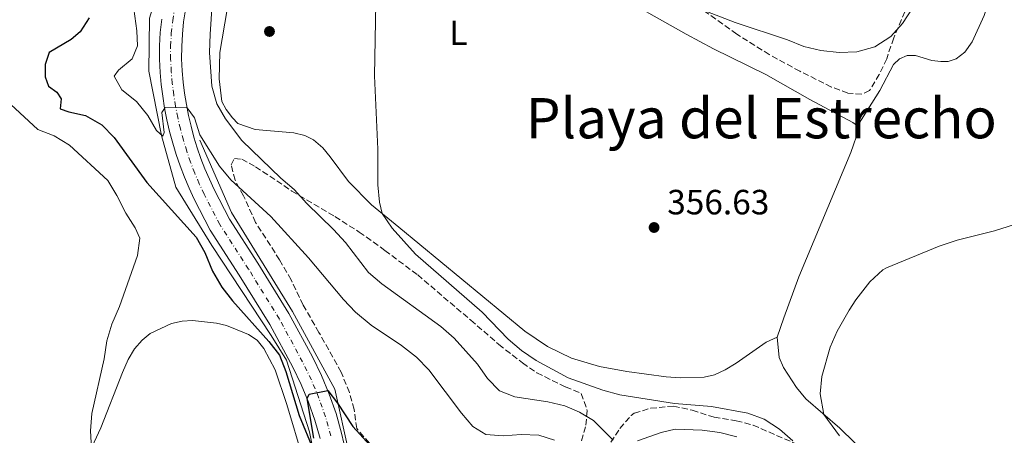
# Model space of a CAD drawing. Units: metres. Extents: x 628513 to 631985, y 4697230 to 4699606.
# Drawn here: x 629399 to 629680, y 4697870 to 4697989 of the extents above; entities that cross this region are included whole.
import ezdxf
from ezdxf.enums import TextEntityAlignment as Align

# ---------------------------------------------------------------- set-up
doc = ezdxf.new("R2010")
doc.units = ezdxf.units.M
doc.header["$MEASUREMENT"] = 0
doc.linetypes.add('DGN Style 3', pattern=[2.435891, 1.739922, -0.695969])
doc.linetypes.add('DGN Style 4', pattern=[2.785615, 1.391938, -0.695969, 0.00174, -0.695969])
for name, color, linetype, lineweight in [('Acequia sin especificar', 4, 'Continuous', 0), ('Carretera', 9, 'Continuous', 0), ('Cota de punto acotado terreno', 7, 'Continuous', 0), ('Curva de nivel directora', 30, 'Continuous', 30), ('Curva de nivel intermedia', 30, 'Continuous', 0), ('Eje de carretera', 7, 'DGN Style 4', 0), ('Etiqueta de uso rústico', 92, 'Continuous', 0), ('Línea blanca (vial)', 7, 'Continuous', 13), ('Línea de cambio de uso (parcela vista)', 92, 'Continuous', 0), ('Punto acotado terreno (símbolo)', 7, 'Continuous', 0), ('Texto de Área (paraje) menor', 7, 'Continuous', 0), ('Zona arbolada', 92, 'DGN Style 3', 0)]:
    doc.layers.add(name, color=color, linetype=linetype, lineweight=lineweight)
doc.styles.add('Style-Arial', font='arial.ttf')

# ---------------------------------------------------------------- blocks, each defined once
blk = doc.blocks.new('5PATER')
at = {"layer": 'Acequia sin especificar', "linetype": 'Continuous', "lineweight": 0}
h = blk.add_hatch(color=51, dxfattribs=at)
edge = h.paths.add_edge_path()
edge.add_ellipse((0, 0), major_axis=(-0.11, -0.111), ratio=0.999422, start_angle=0, end_angle=360)

msp = doc.modelspace()

# ---------------------------------------------------------------- linework, layer by layer
at = {"layer": 'Acequia sin especificar', "color": 4, "linetype": 'Continuous', "lineweight": 0}
for points in [[(629484, 4697827.71, 376.53), (629485.15, 4697843.76, 376.37), (629484.25, 4697859.8, 376.11), (629481.94, 4697871.1, 374.93), (629475.39, 4697891.57, 374.42), (629471.02, 4697898.63, 374.4), (629454.05, 4697924.31, 373.38), (629443.8, 4697941.03, 372.25), (629439.69, 4697955.8, 370.05), (629436.09, 4697974.16, 369.33), (629436.22, 4697989.31, 369.06), (629441.62, 4698006.64, 367.95), (629452.27, 4698025.84, 366.74), (629462.81, 4698040.47, 366.18), (629474.12, 4698049.85, 364.82), (629488.07, 4698064.15, 364.16), (629528.44, 4698094.97, 362.87), (629556.34, 4698110.76, 361.88), (629577.77, 4698123.19, 359.99)], [(629473.29, 4697723.7, 376.65), (629490.53, 4697816.73, 376.59), (629496.58, 4697851.67, 375.41), (629493.22, 4697864.82, 375.8), (629489.19, 4697883.31, 374.62), (629477.09, 4697905.5, 373.55), (629459.62, 4697933.74, 371.59), (629450.62, 4697954.42, 370.22)]]:
    msp.add_polyline3d(points, dxfattribs=at)
at = {"layer": 'Carretera', "color": 9, "linetype": 'Continuous', "lineweight": 0}
for points in [[(629446.56, 4697991.7, 368.05), (629446.01, 4697988.24, 368.24), (629445.64, 4697984.75, 368.44), (629445.45, 4697981.25, 368.64), (629445.44, 4697977.74, 368.84), (629445.63, 4697974.24, 369.05), (629445.91, 4697971.05, 369.37), (629446.3, 4697967.87, 369.66), (629446.8, 4697964.7, 369.93), (629447.41, 4697961.55, 370.16), (629448.13, 4697958.43, 370.37), (629448.96, 4697955.33, 370.54), (629449.9, 4697952.27, 370.69), (629450.95, 4697949.24, 370.81), (629452.1, 4697946.24, 370.89), (629453.35, 4697943.3, 370.95), (629454.71, 4697940.39, 370.98), (629459.07, 4697931.92, 372), (629467.22, 4697919.27, 372.79), (629476.07, 4697904.9, 373.87), (629482.77, 4697892.5, 374.32), (629485.33, 4697887.24, 374.71), (629487.58, 4697881.85, 375.07), (629489.51, 4697876.33, 375.4), (629491.11, 4697870.71, 375.69), (629492.37, 4697865, 375.95)], [(629484.99, 4697869.16, 375.69), (629483.49, 4697874.43, 375.4), (629481.69, 4697879.59, 375.07), (629479.59, 4697884.65, 374.71), (629477.16, 4697889.62, 374.32), (629470.61, 4697901.75, 373.87), (629461.88, 4697915.9, 372.79), (629453.6, 4697928.76, 372), (629449.04, 4697937.61, 370.98), (629447.59, 4697940.73, 370.95), (629446.25, 4697943.88, 370.89), (629445.02, 4697947.08, 370.81), (629443.9, 4697950.32, 370.69), (629442.9, 4697953.59, 370.54), (629442.01, 4697956.9, 370.37), (629441.24, 4697960.24, 370.16), (629440.59, 4697963.6, 369.93), (629440.05, 4697966.99, 369.66), (629439.63, 4697970.39, 369.37), (629439.33, 4697973.8, 369.05), (629439.14, 4697977.58, 368.84), (629439.14, 4697981.42, 368.64), (629439.35, 4697985.25, 368.44), (629439.75, 4697989.07, 368.24)]]:
    msp.add_polyline3d(points, dxfattribs=at)
at = {"layer": 'Curva de nivel directora', "color": 30, "linetype": 'Continuous', "lineweight": 30, "elevation": 375, "flags": 128}
for points in [[(629419.04, 4697989.45), (629416.46, 4697985.45), (629413.86, 4697983.26), (629407.65, 4697979.52), (629406.53, 4697976.12), (629406.45, 4697972.61), (629407.41, 4697969.91), (629409.82, 4697968.2), (629411.04, 4697966.32), (629410.73, 4697963.45), (629413.2, 4697962.52), (629418.04, 4697961.52), (629422.65, 4697958.82), (629426.14, 4697955.24), (629435.49, 4697942.39), (629449.56, 4697926.71), (629452.05, 4697922.34), (629454.28, 4697917.06), (629456.94, 4697912.47), (629459.96, 4697908.49), (629470.29, 4697896.96), (629473.4, 4697893.01), (629475.22, 4697888.34), (629479.01, 4697875.81), (629483.04, 4697865.88)], [(629483.16, 4697869.32), (629481.27, 4697880.6), (629481.86, 4697881.82), (629487.13, 4697882.93), (629489.89, 4697879.33), (629494.28, 4697872.64), (629516.05, 4697848.75)]]:
    msp.add_lwpolyline(points, dxfattribs=at)
at = {"layer": 'Curva de nivel intermedia', "color": 30, "linetype": 'Continuous', "lineweight": 0, "flags": 128}
for points, elevation in [([(629454.64, 4698000.74), (629453.62, 4697984.74), (629453.43, 4697979.5), (629454.07, 4697969.91), (629455.49, 4697964.87), (629457.93, 4697960.52), (629462.59, 4697954.34), (629473.79, 4697943.64), (629477.59, 4697940.38), (629481.13, 4697936.33), (629488.81, 4697928.94), (629492.19, 4697925.25), (629498.76, 4697916.63), (629502.6, 4697913.41), (629519.39, 4697901.24), (629523.2, 4697897.87), (629529.87, 4697890.39), (629532.78, 4697886.33), (629536.13, 4697882.8), (629540.53, 4697881.11), (629549.98, 4697879.67), (629554.84, 4697878.51)], 365), ([(629431.19, 4697996.29), (629432.67, 4697985.7), (629432.82, 4697981.38), (629431.28, 4697977.73), (629427.4, 4697974.47), (629426.21, 4697972.74), (629428.4, 4697968.8), (629432.55, 4697965.47), (629435.8, 4697961.55), (629438.3, 4697957.22), (629440.05, 4697955.64), (629440.41, 4697956.68), (629439.83, 4697962.37), (629440.75, 4697963.81), (629446.99, 4697963.72), (629449.1, 4697960.83), (629450.63, 4697955.94), (629456.28, 4697947.03), (629459.47, 4697943.17), (629470.87, 4697932.63), (629481.64, 4697920.87), (629491.59, 4697908.88), (629495.1, 4697905.32), (629499.53, 4697901.57), (629508.23, 4697895.75), (629512.44, 4697892.47), (629515.95, 4697888.8), (629525.31, 4697876.39), (629528.55, 4697872.58), (629532.25, 4697870.34), (629537.23, 4697869.94), (629542.36, 4697870.29), (629547.36, 4697870.1), (629551.82, 4697868.7)], 370), ([(629500.91, 4697993.65), (629500.47, 4697972.88)], 360), ([(629654.02, 4697992.18), (629651.16, 4697987.79), (629647.83, 4697984.06), (629643.3, 4697981.18), (629638.14, 4697979.69), (629633.14, 4697979.49), (629627.88, 4697980.13), (629622.99, 4697981.21), (629618.38, 4697983.15), (629603.47, 4697988.06), (629593.82, 4697991.82)], 360), ([(629500.47, 4697972.88), (629501.41, 4697951.87), (629501.39, 4697941.68), (629501.91, 4697936.71), (629502.64, 4697933.51), (629505.51, 4697929.34), (629512.23, 4697921.86), (629531.18, 4697905.31), (629538.67, 4697897.57), (629542.45, 4697894.3), (629546.6, 4697891.51), (629555.78, 4697886.5), (629565.66, 4697882.99), (629570.48, 4697881.69), (629586.1, 4697879.16), (629596.63, 4697878.36), (629607.02, 4697876.45), (629611.72, 4697874.73), (629616.05, 4697871.87), (629619.92, 4697868.54)], 360), ([(629396.67, 4697964.66), (629404.4, 4697957.51), (629409.06, 4697955.67), (629413.41, 4697953.06), (629424.34, 4697942.96), (629426.93, 4697938.68), (629429.48, 4697933.57), (629432.17, 4697929.36), (629433.55, 4697926.47), (629432.84, 4697921.51), (629427.66, 4697906.89), (629425.48, 4697901.91), (629424.06, 4697897.12), (629423.31, 4697891.93), (629419.84, 4697876.37), (629419.45, 4697871.36), (629419.69, 4697866.37)], 380), ([(629633.17, 4697869.93), (629628.77, 4697876.05), (629627.66, 4697881.94), (629628.14, 4697886.91), (629630.54, 4697895.26), (629632.56, 4697899.83), (629635.92, 4697905.83), (629637.83, 4697908.84), (629641.84, 4697914.01), (629645.58, 4697917.36), (629646.62, 4697917.97), (629661.62, 4697924.2), (629666.75, 4697925.86), (629677.41, 4697928.55), (629686.73, 4697931.5)], 355), ([(629554.84, 4697878.51), (629558.96, 4697876.71), (629563.03, 4697874.3), (629568.6, 4697868.67)], 365), ([(629575.51, 4697868.53), (629582.35, 4697870.94), (629586.26, 4697871.83), (629593.99, 4697871.53), (629599.07, 4697870.92), (629603.92, 4697869.63)], 365)]:
    msp.add_lwpolyline(points, dxfattribs=dict(at, elevation=elevation))
at = {"layer": 'Eje de carretera', "color": 7, "linetype": 'DGN Style 4', "lineweight": 0}
msp.add_polyline3d([(629488.05, 4697869.94, 375.69), (629486.5, 4697875.38, 375.4), (629484.64, 4697880.72, 375.07), (629482.46, 4697885.95, 374.71), (629479.96, 4697891.06, 374.32), (629473.34, 4697903.33, 373.87), (629464.55, 4697917.59, 372.79), (629456.33, 4697930.34, 372), (629451.87, 4697939, 370.98), (629450.47, 4697942.01, 370.95), (629449.17, 4697945.06, 370.89), (629447.98, 4697948.16, 370.81), (629446.9, 4697951.29, 370.69), (629445.93, 4697954.46, 370.54), (629445.07, 4697957.67, 370.37), (629444.33, 4697960.9, 370.16), (629443.69, 4697964.15, 369.97), (629443.17, 4697967.43, 369.66), (629442.77, 4697970.72, 369.37), (629442.48, 4697974.02, 369.05), (629442.29, 4697977.66, 368.84), (629442.3, 4697981.34, 368.64), (629442.49, 4697985, 368.44), (629442.88, 4697988.65, 368.24), (629443.46, 4697992.28, 368.05)], dxfattribs=at)
at = {"layer": 'Línea blanca (vial)', "color": 7, "linetype": 'Continuous', "lineweight": 13}
for points in [[(629492.37, 4697865, 375.95), (629491.11, 4697870.71, 375.69), (629489.51, 4697876.33, 375.4), (629487.58, 4697881.85, 375.07), (629485.33, 4697887.24, 374.71), (629482.77, 4697892.5, 374.32), (629476.07, 4697904.9, 373.87), (629467.22, 4697919.27, 372.79), (629459.07, 4697931.92, 372), (629454.71, 4697940.39, 370.98), (629453.35, 4697943.3, 370.95), (629452.1, 4697946.24, 370.89), (629450.95, 4697949.24, 370.81), (629449.9, 4697952.27, 370.69), (629448.96, 4697955.33, 370.54), (629448.13, 4697958.43, 370.37), (629447.41, 4697961.55, 370.16), (629446.8, 4697964.7, 369.93), (629446.3, 4697967.87, 369.66), (629445.91, 4697971.05, 369.37), (629445.63, 4697974.24, 369.05), (629445.44, 4697977.74, 368.84), (629445.45, 4697981.25, 368.64), (629445.64, 4697984.75, 368.44), (629446.01, 4697988.24, 368.24), (629446.56, 4697991.7, 368.05)], [(629484.99, 4697869.16, 375.69), (629483.49, 4697874.43, 375.4), (629481.69, 4697879.59, 375.07), (629479.59, 4697884.65, 374.71), (629477.16, 4697889.62, 374.32), (629470.61, 4697901.75, 373.87), (629461.88, 4697915.9, 372.79), (629453.6, 4697928.76, 372), (629449.04, 4697937.61, 370.98), (629447.59, 4697940.73, 370.95), (629446.25, 4697943.88, 370.89), (629445.02, 4697947.08, 370.81), (629443.9, 4697950.32, 370.69), (629442.9, 4697953.59, 370.54), (629442.01, 4697956.9, 370.37), (629441.24, 4697960.24, 370.16), (629440.59, 4697963.6, 369.93), (629440.05, 4697966.99, 369.66), (629439.63, 4697970.39, 369.37), (629439.33, 4697973.8, 369.05), (629439.14, 4697977.58, 368.84), (629439.14, 4697981.42, 368.64), (629439.35, 4697985.25, 368.44), (629439.75, 4697989.07, 368.24)]]:
    msp.add_polyline3d(points, dxfattribs=at)
at = {"layer": 'Línea de cambio de uso (parcela vista)', "color": 92, "linetype": 'Continuous', "lineweight": 0}
for points in [[(629680.99, 4698010.02, 357.55), (629679.51, 4698004.68, 357.75), (629674.54, 4697990.13, 357.55), (629671.05, 4697982.61, 357.5), (629669.01, 4697979.58, 357.47), (629666.5, 4697977.73, 357.47), (629664.23, 4697976.99, 357.38), (629662.13, 4697976.91, 357.38), (629659.57, 4697977.21, 357.58), (629654.92, 4697978.67, 357.58), (629652.54, 4697978.67, 357.7), (629650.32, 4697977.73, 357.7), (629648.64, 4697976.1, 357.75), (629644.7, 4697968.66, 357.38), (629638.39, 4697958.51, 356.53)], [(629567.49, 4697997.23, 358.12), (629589.44, 4697984.8, 357.38), (629597.23, 4697980.61, 357.36), (629612.19, 4697973.24, 356.99), (629624.73, 4697966.12, 356.59), (629637.06, 4697959.5, 356.56), (629638.39, 4697958.51, 356.53)], [(629615.4, 4697898.14, 355.8), (629612.32, 4697896.76, 356.05), (629603.67, 4697890.7, 356.51), (629600.54, 4697888.86, 356.65), (629597.55, 4697887.39, 356.85), (629594.59, 4697886.69, 356.87), (629587.85, 4697886.57, 357.27), (629583.74, 4697886.83, 357.33), (629572.5, 4697888.32, 357.92), (629564.67, 4697889.81, 358.04), (629556.76, 4697892.15, 358.23), (629549.9, 4697895.46, 358.26), (629543.35, 4697899.88, 358.38), (629507.4, 4697929.6, 359.65), (629499.67, 4697935.94, 360.22), (629493.09, 4697942.62, 360.7), (629487.86, 4697949.68, 360.98), (629485.7, 4697952.23, 361.21), (629483.06, 4697954.57, 361.27), (629480.59, 4697955.84, 361.61), (629477.48, 4697956.55, 361.86), (629466.4, 4697957.51, 363.28), (629461.48, 4697959.22, 363.7), (629459.94, 4697960.85, 363.98), (629458.18, 4697963.19, 364.01), (629456.95, 4697965.54, 364.24), (629456.1, 4697972, 364.47), (629456.33, 4697979.49, 364.49), (629458.44, 4697991.84, 364.07)], [(629638.39, 4697958.51, 356.53), (629638.83, 4697957.82, 356.53), (629636.43, 4697950.92, 356.39), (629621.64, 4697915.4, 355.63), (629617.33, 4697903.69, 355.26), (629615.4, 4697898.14, 355.8)], [(629407.66, 4697840.55, 380.62), (629422.41, 4697872.2, 379.86), (629428.51, 4697888.03, 379.72), (629430.2, 4697891.73, 379.49), (629431.96, 4697894.78, 379.46), (629434.16, 4697897.33, 379.18), (629436.47, 4697899.18, 379.15), (629442.57, 4697902.09, 378.64), (629445.61, 4697902.76, 378.56), (629448.53, 4697902.9, 378.1), (629455.35, 4697902.17, 377.65), (629458.26, 4697901.45, 377.22), (629461.26, 4697900.28, 376.88), (629464.56, 4697898.9, 376.77), (629466.98, 4697897.29, 376.74), (629468.94, 4697894.88, 376.69), (629472.16, 4697888.81, 376.57), (629475.48, 4697878.87, 376.2), (629480.09, 4697863.32, 376.01)], [(629615.4, 4697898.14, 355.8), (629615.95, 4697892.32, 355.49), (629617.19, 4697889.46, 355.49), (629620.97, 4697883.75, 355.37), (629623.63, 4697880.51, 355.32), (629633.32, 4697872.12, 354.72), (629645.88, 4697859.81, 354.3), (629653.8, 4697849.84, 353.96), (629655.84, 4697846.27, 353.84), (629656.29, 4697845.2, 353.83)]]:
    msp.add_polyline3d(points, dxfattribs=at)
at = {"layer": 'Zona arbolada', "color": 92, "linetype": 'DGN Style 3', "lineweight": 0}
for points in [[(629651.88, 4697991.18, 360.5), (629648.67, 4697983.67, 359.71), (629646.67, 4697977.75, 358.5), (629644.56, 4697973.25, 358.04), (629641.81, 4697968.61, 357.61), (629639.54, 4697967.58, 357.63), (629635.56, 4697967.93, 358), (629630.9, 4697969.65, 357.89), (629621.92, 4697974.16, 358.21), (629613.16, 4697978.93, 358.5), (629603.86, 4697984.78, 359.17), (629588.75, 4697995.61, 360.12)], [(629639.54, 4697967.58, 357.63), (629635.56, 4697967.93, 358), (629630.9, 4697969.65, 357.89), (629621.92, 4697974.16, 358.21), (629613.16, 4697978.93, 358.5), (629603.86, 4697984.78, 359.17), (629588.75, 4697995.61, 360.12)], [(629651.88, 4697991.18, 360.5), (629648.67, 4697983.67, 359.71), (629646.67, 4697977.75, 358.5), (629644.56, 4697973.25, 358.04), (629641.81, 4697968.61, 357.61), (629639.54, 4697967.58, 357.63)], [(629499.06, 4697867.87, 374.94), (629495.44, 4697872, 374.92), (629494.67, 4697877.5, 374.43), (629493.33, 4697882.32, 374.08), (629490.98, 4697888.16, 373.55), (629484.64, 4697899.52, 372.87), (629480.14, 4697907.3, 372.62), (629476.69, 4697914.55, 372), (629473.4, 4697920.25, 371.55), (629466.56, 4697930.95, 370.96), (629463.11, 4697938.51, 370.22), (629460.67, 4697943.03, 369.64), (629459.59, 4697947.37, 368.54), (629460.51, 4697949.24, 367.55), (629462.58, 4697949.04, 366.88), (629466.52, 4697946.87, 366.31), (629476.93, 4697939.92, 365.38), (629489.17, 4697932.62, 364.03), (629496.14, 4697928.21, 363.11), (629503.45, 4697922.93, 362.15), (629512.81, 4697915.94, 361.78), (629527.96, 4697903.01, 361.78), (629535.98, 4697896.07, 361.31), (629542.72, 4697890.78, 361.15), (629546.86, 4697887.97, 361.54), (629553.35, 4697884.71, 361.56), (629555.03, 4697883.93, 361.67), (629559.46, 4697882.04, 361.82), (629561.22, 4697877.13, 364.14), (629560.74, 4697872.55, 366.18), (629559.57, 4697868.44, 367.9)], [(629499.06, 4697867.87, 374.94), (629495.44, 4697872, 374.92), (629494.67, 4697877.5, 374.43), (629493.33, 4697882.32, 374.08), (629490.98, 4697888.16, 373.55), (629484.64, 4697899.52, 372.87), (629480.14, 4697907.3, 372.62), (629476.69, 4697914.55, 372), (629473.4, 4697920.25, 371.55), (629466.56, 4697930.95, 370.96), (629463.11, 4697938.51, 370.22), (629460.67, 4697943.03, 369.64), (629459.59, 4697947.37, 368.54), (629460.51, 4697949.24, 367.55), (629462.58, 4697949.04, 366.88), (629466.52, 4697946.87, 366.31), (629476.93, 4697939.92, 365.38), (629489.17, 4697932.62, 364.03), (629496.14, 4697928.21, 363.11), (629503.45, 4697922.93, 362.15), (629512.81, 4697915.94, 361.78), (629527.96, 4697903.01, 361.78), (629535.98, 4697896.07, 361.31), (629542.72, 4697890.78, 361.15), (629546.86, 4697887.97, 361.54), (629553.35, 4697884.71, 361.56), (629555.03, 4697883.93, 361.67), (629559.46, 4697882.04, 361.82), (629561.22, 4697877.13, 364.14), (629560.74, 4697872.55, 366.18), (629559.57, 4697868.44, 367.9)], [(629565.27, 4697864.03, 367.44), (629570.5, 4697872.07, 363.6), (629573.71, 4697875.79, 362.36), (629574.61, 4697876.43, 362.25), (629579.31, 4697877.83, 361.38), (629585.86, 4697878.45, 360.44), (629591.19, 4697877.29, 361.05), (629597.42, 4697875.24, 362.11), (629603.74, 4697874.28, 361.98), (629608.55, 4697872.98, 361.83), (629628.86, 4697864.2, 358.12)], [(629565.27, 4697864.03, 367.44), (629570.5, 4697872.07, 363.6), (629573.71, 4697875.79, 362.36), (629574.61, 4697876.43, 362.25), (629579.31, 4697877.83, 361.38), (629585.86, 4697878.45, 360.44), (629591.19, 4697877.29, 361.05), (629597.42, 4697875.24, 362.11), (629603.74, 4697874.28, 361.98), (629608.55, 4697872.98, 361.83), (629628.86, 4697864.2, 358.12)]]:
    msp.add_polyline3d(points, dxfattribs=at)

# ---------------------------------------------------------------- block references
at = {"layer": 'Punto acotado terreno (símbolo)', "color": 7, "linetype": 'Continuous', "lineweight": 0, "xscale": 10, "yscale": 10, "zscale": 10}
for p in [(629470.5, 4697985.53, 361.87), (629580.28, 4697929.5, 356.63)]:
    msp.add_blockref('5PATER', p, dxfattribs=at)

# ---------------------------------------------------------------- texts
at = {"layer": 'Cota de punto acotado terreno', "color": 7, "linetype": 'Continuous', "lineweight": 0, "style": 'Style-Arial'}
msp.add_text('356.63', height=7, dxfattribs=at).set_placement((629584.03, 4697933.25, 356.63))
at = {"layer": 'Etiqueta de uso rústico', "color": 92, "linetype": 'Continuous', "lineweight": 0, "style": 'Style-Arial'}
msp.add_text('L', height=7, dxfattribs=at).set_placement((629524.44, 4697985.15, 359.45), align=Align.MIDDLE_CENTER)
at = {"layer": 'Texto de Área (paraje) menor', "color": 7, "linetype": 'Continuous', "lineweight": 0, "style": 'Style-Arial'}
msp.add_text('Playa del Estrecho', height=11.5, dxfattribs=at).set_placement((629610.88, 4697960.74, 357.45), align=Align.MIDDLE_CENTER)

doc.saveas('drawing.dxf')
